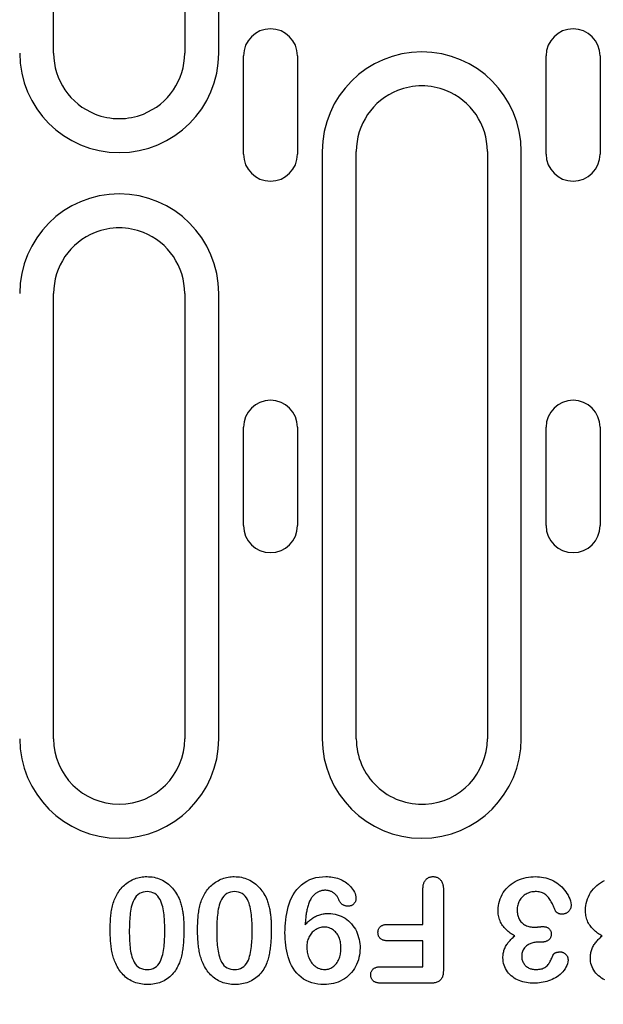
# Model space of a CAD drawing. Extents: x 2480 to 4172, y 491 to 2432.
# Drawn here: x 3339 to 3392, y 1512 to 1602 of the extents above; entities that cross this region are included whole.
import ezdxf

# ---------------------------------------------------------------- set-up
doc = ezdxf.new("R2010")
doc.units = 0
doc.header["$LTSCALE"] = 8
doc.header["$MEASUREMENT"] = 0
doc.layers.get('DEFPOINTS').update_dxf_attribs({"linetype": 'CONTINUOUS'})
doc.layers.add('BEMASS', color=3, linetype='CONTINUOUS')
doc.layers.add('DUENN-18', color=94, linetype='CONTINUOUS')
doc.styles.add('BEMSTIL', font='isocp3.shx', dxfattribs={"width": 0.8})
doc.dimstyles.new('BEMASS', dxfattribs={"dimtxt": 3.5, "dimasz": 3.5, "dimexe": 2, "dimexo": 0, "dimgap": 1, "dimtad": 1, "dimdec": 0, "dimtxsty": 'BEMSTIL', "dimcen": 3, "dimclrd": 3, "dimclre": 3, "dimclrt": 4, "dimazin": 3, "dimtfac": 0.875, "dimtdec": 0, "dimtmove": 0, "dimatfit": 3, "dimtolj": 1})

# ---------------------------------------------------------------- blocks, each defined once
blk = doc.blocks.new('*D19')
at = {"layer": 'BEMASS', "color": 3}
for p, q in [((3313.945, 1536.007), (3313.945, 1404.326)), ((3325.945, 1536.007), (3325.945, 1404.326)), ((3285.945, 1420.326), (3257.945, 1420.326)), ((3313.945, 1420.326), (3325.945, 1420.326)), ((3353.945, 1420.326), (3419.451, 1420.326))]:
    blk.add_line(p, q, dxfattribs=at)
for points in [[(3285.945, 1424.992), (3285.945, 1415.659), (3313.945, 1420.326)], [(3353.945, 1424.992), (3353.945, 1415.659), (3325.945, 1420.326)]]:
    blk.add_solid(points, dxfattribs=at)
at = {"layer": 'DEFPOINTS', "color": 0}
for p in [(3313.945, 1536.007), (3325.945, 1536.007), (3325.945, 1420.326)]:
    blk.add_point(p, dxfattribs=at)
at = {"layer": 'BEMASS', "color": 4, "insert": (3400.698, 1442.328), "char_height": 28, "attachment_point": 5, "style": 'BEMSTIL'}
blk.add_mtext('\\A1;12', dxfattribs=at)

msp = doc.modelspace()

# ---------------------------------------------------------------- linework, layer by layer
at = {"layer": 'DUENN-18'}
for p, q in [((3341.645, 1598.757), (3341.645, 1652.507)), ((3353.645, 1652.507), (3353.645, 1598.757)), ((3356.754, 1598.757), (3356.754, 1652.507)), ((3359.023, 1589.507), (3359.023, 1598.507)), ((3363.968, 1598.507), (3363.968, 1589.507)), ((3386.723, 1589.507), (3386.723, 1598.507)), ((3391.668, 1598.507), (3391.668, 1589.507)), ((3366.236, 1589.757), (3366.236, 1536.007)), ((3369.345, 1536.007), (3369.345, 1589.757)), ((3381.345, 1589.757), (3381.345, 1536.007)), ((3384.454, 1536.007), (3384.454, 1589.757)), ((3341.645, 1536.007), (3341.645, 1576.757)), ((3353.645, 1576.757), (3353.645, 1536.007)), ((3356.754, 1536.007), (3356.754, 1576.757)), ((3359.023, 1555.507), (3359.023, 1564.507)), ((3363.968, 1564.507), (3363.968, 1555.507)), ((3386.723, 1555.507), (3386.723, 1564.507)), ((3391.668, 1564.507), (3391.668, 1555.507)), ((3375.445, 1519.007), (3375.445, 1522.189)), ((3377.32, 1522.199), (3377.32, 1514.822)), ((3372.221, 1519.007), (3375.445, 1519.007)), ((3375.445, 1517.507), (3372.221, 1517.507)), ((3375.445, 1515.132), (3375.445, 1517.507)), ((3386.246, 1517.382), (3385.976, 1517.382)), ((3371.588, 1515.132), (3375.445, 1515.132)), ((3376.172, 1513.632), (3371.588, 1513.632))]:
    msp.add_line(p, q, dxfattribs=at)
at = {"layer": 'DUENN-18', "flags": 128}
for points in [[(3347.42, 1521.728), (3347.494, 1521.848), (3347.57, 1521.966), (3347.649, 1522.083), (3347.733, 1522.195), (3347.822, 1522.304), (3347.916, 1522.409), (3348.015, 1522.509), (3348.119, 1522.605), (3348.226, 1522.696), (3348.337, 1522.783), (3348.452, 1522.864), (3348.57, 1522.94), (3348.692, 1523.011), (3348.817, 1523.076), (3348.944, 1523.136), (3349.075, 1523.188), (3349.208, 1523.235), (3349.342, 1523.275), (3349.479, 1523.308), (3349.617, 1523.335), (3349.757, 1523.356), (3349.896, 1523.372), (3350.037, 1523.38), (3350.178, 1523.382)], [(3350.178, 1523.382), (3350.342, 1523.377), (3350.506, 1523.366), (3350.67, 1523.347), (3350.832, 1523.318), (3350.992, 1523.281), (3351.15, 1523.235), (3351.305, 1523.179), (3351.457, 1523.115), (3351.605, 1523.044), (3351.749, 1522.964), (3351.888, 1522.876), (3352.023, 1522.782), (3352.152, 1522.68), (3352.277, 1522.573), (3352.396, 1522.459), (3352.509, 1522.339), (3352.615, 1522.214), (3352.716, 1522.084), (3352.81, 1521.949), (3352.898, 1521.81), (3352.98, 1521.667), (3353.056, 1521.521), (3353.125, 1521.372), (3353.189, 1521.22)], [(3355.42, 1521.728), (3355.494, 1521.848), (3355.57, 1521.966), (3355.649, 1522.083), (3355.733, 1522.195), (3355.822, 1522.304), (3355.916, 1522.409), (3356.015, 1522.509), (3356.119, 1522.605), (3356.226, 1522.696), (3356.337, 1522.783), (3356.452, 1522.864), (3356.57, 1522.94), (3356.692, 1523.011), (3356.817, 1523.076), (3356.944, 1523.136), (3357.075, 1523.188), (3357.208, 1523.235), (3357.342, 1523.275), (3357.479, 1523.308), (3357.617, 1523.335), (3357.757, 1523.356), (3357.896, 1523.372), (3358.037, 1523.38), (3358.178, 1523.382)], [(3358.178, 1523.382), (3358.342, 1523.377), (3358.506, 1523.366), (3358.67, 1523.347), (3358.832, 1523.318), (3358.992, 1523.281), (3359.15, 1523.235), (3359.305, 1523.179), (3359.457, 1523.115), (3359.605, 1523.044), (3359.749, 1522.964), (3359.888, 1522.876), (3360.023, 1522.782), (3360.152, 1522.68), (3360.277, 1522.573), (3360.396, 1522.459), (3360.509, 1522.339), (3360.615, 1522.214), (3360.716, 1522.084), (3360.81, 1521.949), (3360.898, 1521.81), (3360.98, 1521.667), (3361.056, 1521.521), (3361.125, 1521.372), (3361.189, 1521.22)], [(3362.82, 1518.234), (3362.825, 1518.533), (3362.835, 1518.832), (3362.855, 1519.131), (3362.885, 1519.429), (3362.925, 1519.726), (3362.976, 1520.021), (3363.038, 1520.313), (3363.114, 1520.603), (3363.204, 1520.888), (3363.31, 1521.168), (3363.432, 1521.442), (3363.572, 1521.706), (3363.731, 1521.96), (3363.91, 1522.2), (3364.109, 1522.424), (3364.326, 1522.63), (3364.563, 1522.814), (3364.817, 1522.971), (3365.086, 1523.103), (3365.367, 1523.208), (3365.655, 1523.287), (3365.95, 1523.342), (3366.247, 1523.372), (3366.547, 1523.382)], [(3366.547, 1523.382), (3366.704, 1523.378), (3366.86, 1523.37), (3367.017, 1523.357), (3367.172, 1523.335), (3367.327, 1523.306), (3367.479, 1523.27), (3367.63, 1523.226), (3367.778, 1523.174), (3367.924, 1523.114), (3368.065, 1523.047), (3368.203, 1522.972), (3368.337, 1522.89), (3368.466, 1522.801), (3368.59, 1522.705), (3368.709, 1522.601), (3368.819, 1522.49), (3368.921, 1522.37), (3369.014, 1522.243), (3369.096, 1522.11), (3369.17, 1521.971), (3369.232, 1521.827), (3369.28, 1521.678), (3369.308, 1521.523), (3369.32, 1521.367)], [(3375.445, 1522.189), (3375.447, 1522.26), (3375.45, 1522.332), (3375.454, 1522.403), (3375.461, 1522.474), (3375.471, 1522.545), (3375.484, 1522.615), (3375.5, 1522.685), (3375.52, 1522.753), (3375.544, 1522.821), (3375.573, 1522.886), (3375.606, 1522.949), (3375.645, 1523.01), (3375.688, 1523.067), (3375.735, 1523.12), (3375.787, 1523.17), (3375.843, 1523.215), (3375.902, 1523.255), (3375.964, 1523.29), (3376.029, 1523.32), (3376.096, 1523.344), (3376.166, 1523.361), (3376.236, 1523.372), (3376.307, 1523.379), (3376.379, 1523.382)], [(3376.379, 1523.382), (3376.45, 1523.379), (3376.521, 1523.373), (3376.591, 1523.362), (3376.66, 1523.344), (3376.728, 1523.321), (3376.793, 1523.291), (3376.856, 1523.257), (3376.915, 1523.218), (3376.971, 1523.174), (3377.023, 1523.125), (3377.071, 1523.072), (3377.115, 1523.016), (3377.154, 1522.956), (3377.188, 1522.893), (3377.216, 1522.828), (3377.241, 1522.761), (3377.261, 1522.692), (3377.279, 1522.623), (3377.293, 1522.553), (3377.304, 1522.483), (3377.311, 1522.412), (3377.316, 1522.341), (3377.318, 1522.27), (3377.32, 1522.199)], [(3382.32, 1520.298), (3382.328, 1520.513), (3382.35, 1520.726), (3382.389, 1520.936), (3382.442, 1521.144), (3382.511, 1521.347), (3382.594, 1521.545), (3382.69, 1521.736), (3382.8, 1521.921), (3382.923, 1522.096), (3383.058, 1522.262), (3383.206, 1522.417), (3383.363, 1522.563), (3383.53, 1522.698), (3383.706, 1522.821), (3383.89, 1522.93), (3384.081, 1523.027), (3384.277, 1523.113), (3384.478, 1523.188), (3384.683, 1523.251), (3384.892, 1523.299), (3385.103, 1523.336), (3385.316, 1523.363), (3385.53, 1523.376), (3385.744, 1523.382)], [(3385.744, 1523.382), (3385.934, 1523.377), (3386.123, 1523.365), (3386.312, 1523.343), (3386.499, 1523.311), (3386.685, 1523.268), (3386.867, 1523.215), (3387.045, 1523.15), (3387.22, 1523.075), (3387.39, 1522.991), (3387.556, 1522.898), (3387.718, 1522.798), (3387.872, 1522.687), (3388.019, 1522.566), (3388.158, 1522.437), (3388.289, 1522.3), (3388.412, 1522.155), (3388.528, 1522.004), (3388.634, 1521.847), (3388.73, 1521.683), (3388.814, 1521.513), (3388.887, 1521.338), (3388.949, 1521.158), (3388.995, 1520.973), (3389.014, 1520.785)], [(3390.32, 1520.298), (3390.328, 1520.513), (3390.35, 1520.726), (3390.389, 1520.936), (3390.442, 1521.144), (3390.511, 1521.347), (3390.594, 1521.545), (3390.69, 1521.736), (3390.8, 1521.921), (3390.923, 1522.096), (3391.058, 1522.262), (3391.206, 1522.417), (3391.363, 1522.563), (3391.53, 1522.698), (3391.706, 1522.821), (3391.89, 1522.93), (3392.081, 1523.027)], [(3366.506, 1522.132), (3366.442, 1522.13), (3366.379, 1522.126), (3366.316, 1522.12), (3366.254, 1522.11), (3366.192, 1522.097), (3366.13, 1522.082), (3366.069, 1522.065), (3366.009, 1522.044), (3365.95, 1522.021), (3365.893, 1521.995), (3365.836, 1521.966), (3365.781, 1521.936), (3365.727, 1521.903), (3365.674, 1521.868), (3365.622, 1521.832), (3365.572, 1521.793), (3365.524, 1521.752), (3365.477, 1521.71), (3365.432, 1521.665), (3365.388, 1521.619), (3365.347, 1521.571), (3365.307, 1521.522), (3365.268, 1521.472), (3365.23, 1521.421)], [(3367.736, 1521.292), (3367.71, 1521.353), (3367.682, 1521.413), (3367.652, 1521.472), (3367.619, 1521.529), (3367.582, 1521.584), (3367.543, 1521.637), (3367.5, 1521.688), (3367.455, 1521.736), (3367.408, 1521.782), (3367.358, 1521.826), (3367.307, 1521.867), (3367.253, 1521.906), (3367.198, 1521.942), (3367.141, 1521.976), (3367.082, 1522.006), (3367.022, 1522.033), (3366.96, 1522.057), (3366.897, 1522.078), (3366.833, 1522.095), (3366.769, 1522.109), (3366.704, 1522.12), (3366.638, 1522.126), (3366.572, 1522.13), (3366.506, 1522.132)], [(3346.82, 1518.498), (3346.821, 1518.636), (3346.823, 1518.774), (3346.825, 1518.913), (3346.829, 1519.051), (3346.834, 1519.189), (3346.841, 1519.327), (3346.85, 1519.466), (3346.86, 1519.604), (3346.872, 1519.741), (3346.887, 1519.879), (3346.903, 1520.016), (3346.921, 1520.154), (3346.942, 1520.29), (3346.965, 1520.427), (3346.992, 1520.563), (3347.023, 1520.698), (3347.058, 1520.832), (3347.097, 1520.964), (3347.14, 1521.096), (3347.187, 1521.226), (3347.239, 1521.354), (3347.296, 1521.48), (3347.357, 1521.605), (3347.42, 1521.728)], [(3350.199, 1522.007), (3350.014, 1521.999), (3349.831, 1521.967), (3349.654, 1521.911), (3349.489, 1521.827), (3349.34, 1521.717), (3349.209, 1521.585), (3349.098, 1521.437), (3349.003, 1521.277), (3348.922, 1521.111), (3348.854, 1520.938), (3348.798, 1520.761), (3348.752, 1520.581), (3348.715, 1520.399), (3348.684, 1520.216), (3348.659, 1520.033), (3348.637, 1519.848), (3348.619, 1519.664), (3348.604, 1519.479), (3348.592, 1519.294), (3348.585, 1519.108), (3348.579, 1518.923), (3348.573, 1518.738), (3348.571, 1518.552), (3348.57, 1518.367)], [(3351.82, 1518.419), (3351.82, 1518.602), (3351.817, 1518.785), (3351.812, 1518.968), (3351.805, 1519.151), (3351.796, 1519.334), (3351.784, 1519.517), (3351.769, 1519.699), (3351.751, 1519.881), (3351.729, 1520.063), (3351.702, 1520.244), (3351.67, 1520.424), (3351.632, 1520.603), (3351.586, 1520.78), (3351.53, 1520.954), (3351.463, 1521.125), (3351.382, 1521.289), (3351.287, 1521.446), (3351.177, 1521.592), (3351.047, 1521.721), (3350.9, 1521.829), (3350.736, 1521.911), (3350.562, 1521.966), (3350.382, 1521.998), (3350.199, 1522.007)], [(3353.189, 1521.22), (3353.225, 1521.116), (3353.26, 1521.011), (3353.292, 1520.905), (3353.322, 1520.799), (3353.35, 1520.692), (3353.375, 1520.584), (3353.399, 1520.476), (3353.421, 1520.368), (3353.441, 1520.259), (3353.459, 1520.15), (3353.476, 1520.041), (3353.491, 1519.932), (3353.505, 1519.822), (3353.517, 1519.712), (3353.528, 1519.602), (3353.537, 1519.492), (3353.544, 1519.382), (3353.551, 1519.271), (3353.557, 1519.161), (3353.562, 1519.051), (3353.566, 1518.94), (3353.568, 1518.83), (3353.569, 1518.719), (3353.57, 1518.609)], [(3354.82, 1518.498), (3354.821, 1518.636), (3354.823, 1518.774), (3354.825, 1518.913), (3354.829, 1519.051), (3354.834, 1519.189), (3354.841, 1519.327), (3354.85, 1519.466), (3354.86, 1519.604), (3354.872, 1519.741), (3354.887, 1519.879), (3354.903, 1520.016), (3354.921, 1520.154), (3354.942, 1520.29), (3354.965, 1520.427), (3354.992, 1520.563), (3355.023, 1520.698), (3355.058, 1520.832), (3355.097, 1520.964), (3355.14, 1521.096), (3355.187, 1521.226), (3355.239, 1521.354), (3355.296, 1521.48), (3355.357, 1521.605), (3355.42, 1521.728)], [(3358.199, 1522.007), (3358.014, 1521.999), (3357.831, 1521.967), (3357.654, 1521.911), (3357.489, 1521.827), (3357.34, 1521.717), (3357.209, 1521.585), (3357.098, 1521.437), (3357.003, 1521.277), (3356.922, 1521.111), (3356.854, 1520.938), (3356.798, 1520.761), (3356.752, 1520.581), (3356.715, 1520.399), (3356.684, 1520.216), (3356.659, 1520.033), (3356.637, 1519.848), (3356.619, 1519.664), (3356.604, 1519.479), (3356.592, 1519.294), (3356.585, 1519.108), (3356.579, 1518.923), (3356.573, 1518.738), (3356.571, 1518.552), (3356.57, 1518.367)], [(3359.82, 1518.419), (3359.82, 1518.602), (3359.817, 1518.785), (3359.812, 1518.968), (3359.805, 1519.151), (3359.796, 1519.334), (3359.784, 1519.517), (3359.769, 1519.699), (3359.751, 1519.881), (3359.729, 1520.063), (3359.702, 1520.244), (3359.67, 1520.424), (3359.632, 1520.603), (3359.586, 1520.78), (3359.53, 1520.954), (3359.463, 1521.125), (3359.382, 1521.289), (3359.287, 1521.446), (3359.177, 1521.592), (3359.047, 1521.721), (3358.9, 1521.829), (3358.736, 1521.911), (3358.562, 1521.966), (3358.382, 1521.998), (3358.199, 1522.007)], [(3361.189, 1521.22), (3361.225, 1521.116), (3361.26, 1521.011), (3361.292, 1520.905), (3361.322, 1520.799), (3361.35, 1520.692), (3361.375, 1520.584), (3361.399, 1520.476), (3361.421, 1520.368), (3361.441, 1520.259), (3361.459, 1520.15), (3361.476, 1520.041), (3361.491, 1519.932), (3361.505, 1519.822), (3361.517, 1519.712), (3361.528, 1519.602), (3361.537, 1519.492), (3361.544, 1519.382), (3361.551, 1519.271), (3361.557, 1519.161), (3361.562, 1519.051), (3361.566, 1518.94), (3361.568, 1518.83), (3361.569, 1518.719), (3361.57, 1518.609)], [(3365.23, 1521.421), (3365.175, 1521.331), (3365.123, 1521.239), (3365.076, 1521.145), (3365.034, 1521.047), (3364.997, 1520.948), (3364.962, 1520.849), (3364.93, 1520.748), (3364.901, 1520.646), (3364.873, 1520.544), (3364.849, 1520.441), (3364.827, 1520.338), (3364.807, 1520.234), (3364.789, 1520.13), (3364.772, 1520.025), (3364.757, 1519.921), (3364.742, 1519.816), (3364.729, 1519.711), (3364.717, 1519.606), (3364.707, 1519.501), (3364.697, 1519.396), (3364.689, 1519.29), (3364.681, 1519.185), (3364.674, 1519.08), (3364.668, 1518.974)], [(3368.599, 1520.673), (3368.552, 1520.675), (3368.505, 1520.678), (3368.458, 1520.683), (3368.411, 1520.691), (3368.365, 1520.702), (3368.319, 1520.714), (3368.274, 1520.729), (3368.23, 1520.746), (3368.187, 1520.766), (3368.146, 1520.788), (3368.105, 1520.813), (3368.066, 1520.84), (3368.029, 1520.869), (3367.993, 1520.9), (3367.959, 1520.933), (3367.927, 1520.967), (3367.896, 1521.004), (3367.868, 1521.041), (3367.841, 1521.081), (3367.817, 1521.121), (3367.795, 1521.163), (3367.774, 1521.206), (3367.755, 1521.249), (3367.736, 1521.292)], [(3369.32, 1521.367), (3369.317, 1521.32), (3369.312, 1521.274), (3369.305, 1521.229), (3369.295, 1521.184), (3369.281, 1521.139), (3369.263, 1521.097), (3369.242, 1521.055), (3369.219, 1521.015), (3369.193, 1520.977), (3369.166, 1520.939), (3369.136, 1520.904), (3369.104, 1520.871), (3369.069, 1520.84), (3369.033, 1520.811), (3368.995, 1520.784), (3368.956, 1520.76), (3368.915, 1520.738), (3368.872, 1520.72), (3368.828, 1520.705), (3368.783, 1520.693), (3368.738, 1520.685), (3368.692, 1520.679), (3368.646, 1520.676), (3368.599, 1520.673)], [(3385.732, 1522.007), (3385.623, 1522.003), (3385.515, 1521.994), (3385.408, 1521.976), (3385.302, 1521.951), (3385.197, 1521.92), (3385.095, 1521.882), (3384.996, 1521.838), (3384.899, 1521.788), (3384.806, 1521.732), (3384.716, 1521.67), (3384.631, 1521.602), (3384.552, 1521.528), (3384.477, 1521.448), (3384.408, 1521.364), (3384.345, 1521.276), (3384.286, 1521.184), (3384.234, 1521.089), (3384.189, 1520.99), (3384.152, 1520.887), (3384.122, 1520.782), (3384.098, 1520.676), (3384.083, 1520.568), (3384.075, 1520.46), (3384.07, 1520.351)], [(3387.57, 1520.261), (3387.528, 1520.367), (3387.484, 1520.472), (3387.44, 1520.577), (3387.394, 1520.681), (3387.345, 1520.785), (3387.294, 1520.887), (3387.241, 1520.987), (3387.185, 1521.087), (3387.127, 1521.185), (3387.065, 1521.281), (3387, 1521.374), (3386.931, 1521.465), (3386.858, 1521.553), (3386.78, 1521.636), (3386.694, 1521.711), (3386.601, 1521.777), (3386.503, 1521.835), (3386.401, 1521.885), (3386.294, 1521.925), (3386.184, 1521.956), (3386.073, 1521.979), (3385.96, 1521.996), (3385.846, 1522.005), (3385.732, 1522.007)], [(3384.07, 1520.351), (3384.072, 1520.244), (3384.078, 1520.138), (3384.09, 1520.032), (3384.108, 1519.927), (3384.133, 1519.823), (3384.163, 1519.721), (3384.2, 1519.621), (3384.244, 1519.524), (3384.296, 1519.43), (3384.355, 1519.342), (3384.421, 1519.258), (3384.494, 1519.18), (3384.572, 1519.107), (3384.656, 1519.042), (3384.745, 1518.983), (3384.839, 1518.932), (3384.935, 1518.887), (3385.035, 1518.849), (3385.138, 1518.82), (3385.242, 1518.797), (3385.347, 1518.779), (3385.453, 1518.766), (3385.559, 1518.759), (3385.666, 1518.757)], [(3389.014, 1520.785), (3389.011, 1520.728), (3389.007, 1520.672), (3389, 1520.616), (3388.989, 1520.561), (3388.974, 1520.507), (3388.955, 1520.453), (3388.933, 1520.401), (3388.907, 1520.351), (3388.878, 1520.303), (3388.845, 1520.257), (3388.808, 1520.215), (3388.768, 1520.174), (3388.726, 1520.137), (3388.682, 1520.102), (3388.635, 1520.071), (3388.586, 1520.044), (3388.534, 1520.02), (3388.482, 1519.999), (3388.428, 1519.981), (3388.374, 1519.966), (3388.319, 1519.955), (3388.263, 1519.948), (3388.207, 1519.945), (3388.15, 1519.943)], [(3364.668, 1518.974), (3364.736, 1519.051), (3364.806, 1519.126), (3364.877, 1519.2), (3364.95, 1519.273), (3365.026, 1519.342), (3365.104, 1519.408), (3365.185, 1519.472), (3365.268, 1519.532), (3365.354, 1519.589), (3365.441, 1519.643), (3365.531, 1519.694), (3365.622, 1519.741), (3365.715, 1519.785), (3365.81, 1519.824), (3365.906, 1519.86), (3366.004, 1519.892), (3366.102, 1519.92), (3366.202, 1519.944), (3366.303, 1519.965), (3366.405, 1519.981), (3366.507, 1519.992), (3366.609, 1520), (3366.712, 1520.004), (3366.814, 1520.007)], [(3366.814, 1520.007), (3367.013, 1519.999), (3367.211, 1519.981), (3367.407, 1519.947), (3367.6, 1519.899), (3367.789, 1519.836), (3367.973, 1519.76), (3368.151, 1519.671), (3368.322, 1519.569), (3368.484, 1519.455), (3368.639, 1519.33), (3368.784, 1519.193), (3368.919, 1519.047), (3369.044, 1518.892), (3369.158, 1518.729), (3369.26, 1518.558), (3369.352, 1518.382), (3369.434, 1518.2), (3369.504, 1518.014), (3369.563, 1517.824), (3369.611, 1517.631), (3369.648, 1517.436), (3369.674, 1517.238), (3369.689, 1517.04), (3369.695, 1516.841)], [(3383.848, 1517.951), (3383.741, 1518.012), (3383.636, 1518.075), (3383.532, 1518.142), (3383.432, 1518.213), (3383.334, 1518.288), (3383.239, 1518.365), (3383.146, 1518.447), (3383.057, 1518.531), (3382.971, 1518.62), (3382.89, 1518.712), (3382.813, 1518.808), (3382.742, 1518.908), (3382.674, 1519.011), (3382.611, 1519.116), (3382.555, 1519.226), (3382.505, 1519.338), (3382.461, 1519.453), (3382.423, 1519.57), (3382.391, 1519.689), (3382.364, 1519.809), (3382.345, 1519.93), (3382.332, 1520.053), (3382.324, 1520.175), (3382.32, 1520.298)], [(3388.15, 1519.943), (3388.121, 1519.945), (3388.092, 1519.947), (3388.063, 1519.95), (3388.035, 1519.954), (3388.006, 1519.958), (3387.978, 1519.964), (3387.95, 1519.971), (3387.922, 1519.98), (3387.895, 1519.99), (3387.868, 1520.001), (3387.842, 1520.013), (3387.816, 1520.025), (3387.79, 1520.039), (3387.765, 1520.054), (3387.74, 1520.069), (3387.717, 1520.085), (3387.694, 1520.103), (3387.672, 1520.122), (3387.651, 1520.142), (3387.631, 1520.163), (3387.612, 1520.186), (3387.597, 1520.21), (3387.583, 1520.235), (3387.57, 1520.261)], [(3391.848, 1517.951), (3391.741, 1518.012), (3391.636, 1518.075), (3391.532, 1518.142), (3391.432, 1518.213), (3391.334, 1518.288), (3391.239, 1518.365), (3391.146, 1518.447), (3391.057, 1518.531), (3390.971, 1518.62), (3390.89, 1518.712), (3390.813, 1518.808), (3390.742, 1518.908), (3390.674, 1519.011), (3390.611, 1519.116), (3390.555, 1519.226), (3390.505, 1519.338), (3390.461, 1519.453), (3390.423, 1519.57), (3390.391, 1519.689), (3390.364, 1519.809), (3390.345, 1519.93), (3390.332, 1520.053), (3390.324, 1520.175), (3390.32, 1520.298)], [(3353.57, 1518.609), (3353.569, 1518.477), (3353.568, 1518.345), (3353.566, 1518.212), (3353.563, 1518.08), (3353.558, 1517.948), (3353.552, 1517.816), (3353.545, 1517.684), (3353.537, 1517.553), (3353.528, 1517.421), (3353.518, 1517.289), (3353.506, 1517.157), (3353.492, 1517.026), (3353.476, 1516.895), (3353.459, 1516.764), (3353.44, 1516.633), (3353.418, 1516.503), (3353.395, 1516.373), (3353.369, 1516.243), (3353.34, 1516.114), (3353.309, 1515.986), (3353.275, 1515.858), (3353.237, 1515.732), (3353.195, 1515.606), (3353.15, 1515.482)], [(3361.57, 1518.609), (3361.569, 1518.477), (3361.568, 1518.345), (3361.566, 1518.212), (3361.563, 1518.08), (3361.558, 1517.948), (3361.552, 1517.816), (3361.545, 1517.684), (3361.537, 1517.553), (3361.528, 1517.421), (3361.518, 1517.289), (3361.506, 1517.157), (3361.492, 1517.026), (3361.476, 1516.895), (3361.459, 1516.764), (3361.44, 1516.633), (3361.418, 1516.503), (3361.395, 1516.373), (3361.369, 1516.243), (3361.34, 1516.114), (3361.309, 1515.986), (3361.275, 1515.858), (3361.237, 1515.732), (3361.195, 1515.606), (3361.15, 1515.482)], [(3366.426, 1518.757), (3366.314, 1518.752), (3366.202, 1518.741), (3366.092, 1518.721), (3365.984, 1518.691), (3365.879, 1518.653), (3365.776, 1518.608), (3365.677, 1518.556), (3365.581, 1518.499), (3365.49, 1518.434), (3365.404, 1518.362), (3365.322, 1518.285), (3365.247, 1518.202), (3365.177, 1518.115), (3365.114, 1518.022), (3365.056, 1517.926), (3365.004, 1517.827), (3364.958, 1517.725), (3364.92, 1517.62), (3364.888, 1517.513), (3364.862, 1517.404), (3364.842, 1517.293), (3364.83, 1517.182), (3364.823, 1517.07), (3364.82, 1516.958)], [(3367.945, 1516.839), (3367.943, 1516.954), (3367.938, 1517.068), (3367.927, 1517.181), (3367.912, 1517.295), (3367.893, 1517.407), (3367.868, 1517.519), (3367.837, 1517.629), (3367.8, 1517.737), (3367.757, 1517.843), (3367.708, 1517.946), (3367.652, 1518.046), (3367.589, 1518.141), (3367.519, 1518.231), (3367.444, 1518.317), (3367.363, 1518.398), (3367.276, 1518.472), (3367.184, 1518.539), (3367.085, 1518.597), (3366.982, 1518.647), (3366.875, 1518.687), (3366.765, 1518.718), (3366.653, 1518.741), (3366.54, 1518.753), (3366.426, 1518.757)], [(3371.332, 1518.261), (3371.334, 1518.316), (3371.338, 1518.371), (3371.346, 1518.425), (3371.358, 1518.478), (3371.374, 1518.531), (3371.395, 1518.582), (3371.419, 1518.631), (3371.447, 1518.678), (3371.48, 1518.722), (3371.516, 1518.764), (3371.555, 1518.802), (3371.597, 1518.838), (3371.641, 1518.87), (3371.689, 1518.898), (3371.738, 1518.922), (3371.789, 1518.942), (3371.841, 1518.959), (3371.894, 1518.973), (3371.948, 1518.985), (3372.002, 1518.994), (3372.056, 1519), (3372.111, 1519.004), (3372.166, 1519.006), (3372.221, 1519.007)], [(3385.666, 1518.757), (3385.698, 1518.758), (3385.73, 1518.759), (3385.762, 1518.76), (3385.793, 1518.761), (3385.825, 1518.763), (3385.857, 1518.764), (3385.889, 1518.767), (3385.921, 1518.769), (3385.953, 1518.772), (3385.984, 1518.774), (3386.016, 1518.777), (3386.048, 1518.78), (3386.08, 1518.783), (3386.112, 1518.786), (3386.143, 1518.789), (3386.175, 1518.792), (3386.207, 1518.795), (3386.239, 1518.798), (3386.27, 1518.802), (3386.302, 1518.804), (3386.334, 1518.806), (3386.366, 1518.808), (3386.398, 1518.809), (3386.43, 1518.81)], [(3386.43, 1518.81), (3386.479, 1518.808), (3386.527, 1518.806), (3386.576, 1518.801), (3386.625, 1518.795), (3386.673, 1518.785), (3386.72, 1518.773), (3386.767, 1518.758), (3386.813, 1518.74), (3386.857, 1518.719), (3386.899, 1518.694), (3386.94, 1518.667), (3386.978, 1518.636), (3387.013, 1518.602), (3387.045, 1518.565), (3387.075, 1518.526), (3387.101, 1518.484), (3387.124, 1518.441), (3387.143, 1518.396), (3387.159, 1518.349), (3387.171, 1518.302), (3387.179, 1518.253), (3387.184, 1518.205), (3387.187, 1518.156), (3387.189, 1518.107)], [(3347.322, 1515.423), (3347.271, 1515.544), (3347.222, 1515.665), (3347.177, 1515.787), (3347.136, 1515.912), (3347.099, 1516.037), (3347.065, 1516.163), (3347.033, 1516.29), (3347.004, 1516.418), (3346.978, 1516.546), (3346.955, 1516.674), (3346.935, 1516.804), (3346.916, 1516.933), (3346.899, 1517.063), (3346.884, 1517.192), (3346.871, 1517.322), (3346.86, 1517.453), (3346.85, 1517.583), (3346.842, 1517.714), (3346.835, 1517.844), (3346.829, 1517.975), (3346.826, 1518.105), (3346.823, 1518.236), (3346.821, 1518.367), (3346.82, 1518.498)], [(3348.57, 1518.367), (3348.571, 1518.187), (3348.574, 1518.007), (3348.579, 1517.827), (3348.586, 1517.647), (3348.595, 1517.467), (3348.607, 1517.288), (3348.623, 1517.108), (3348.641, 1516.929), (3348.664, 1516.751), (3348.692, 1516.573), (3348.724, 1516.396), (3348.764, 1516.221), (3348.812, 1516.047), (3348.87, 1515.877), (3348.94, 1515.711), (3349.023, 1515.551), (3349.12, 1515.399), (3349.235, 1515.26), (3349.368, 1515.139), (3349.518, 1515.04), (3349.682, 1514.968), (3349.855, 1514.918), (3350.033, 1514.89), (3350.213, 1514.882)], [(3350.213, 1514.882), (3350.393, 1514.892), (3350.572, 1514.922), (3350.745, 1514.975), (3350.908, 1515.054), (3351.056, 1515.157), (3351.187, 1515.282), (3351.298, 1515.425), (3351.39, 1515.58), (3351.467, 1515.744), (3351.53, 1515.914), (3351.583, 1516.087), (3351.628, 1516.262), (3351.666, 1516.439), (3351.698, 1516.617), (3351.725, 1516.796), (3351.748, 1516.975), (3351.767, 1517.155), (3351.783, 1517.335), (3351.795, 1517.516), (3351.805, 1517.696), (3351.811, 1517.877), (3351.816, 1518.058), (3351.818, 1518.239), (3351.82, 1518.419)], [(3355.322, 1515.423), (3355.271, 1515.544), (3355.222, 1515.665), (3355.177, 1515.787), (3355.136, 1515.912), (3355.099, 1516.037), (3355.065, 1516.163), (3355.033, 1516.29), (3355.004, 1516.418), (3354.978, 1516.546), (3354.955, 1516.674), (3354.935, 1516.804), (3354.916, 1516.933), (3354.899, 1517.063), (3354.884, 1517.192), (3354.871, 1517.322), (3354.86, 1517.453), (3354.85, 1517.583), (3354.842, 1517.714), (3354.835, 1517.844), (3354.829, 1517.975), (3354.826, 1518.105), (3354.823, 1518.236), (3354.821, 1518.367), (3354.82, 1518.498)], [(3356.57, 1518.367), (3356.571, 1518.187), (3356.574, 1518.007), (3356.579, 1517.827), (3356.586, 1517.647), (3356.595, 1517.467), (3356.607, 1517.288), (3356.623, 1517.108), (3356.641, 1516.929), (3356.664, 1516.751), (3356.692, 1516.573), (3356.724, 1516.396), (3356.764, 1516.221), (3356.812, 1516.047), (3356.87, 1515.877), (3356.94, 1515.711), (3357.023, 1515.551), (3357.12, 1515.399), (3357.235, 1515.26), (3357.368, 1515.139), (3357.518, 1515.04), (3357.682, 1514.968), (3357.855, 1514.918), (3358.033, 1514.89), (3358.213, 1514.882)], [(3358.213, 1514.882), (3358.393, 1514.892), (3358.572, 1514.922), (3358.745, 1514.975), (3358.908, 1515.054), (3359.056, 1515.157), (3359.187, 1515.282), (3359.298, 1515.425), (3359.39, 1515.58), (3359.467, 1515.744), (3359.53, 1515.914), (3359.583, 1516.087), (3359.628, 1516.262), (3359.666, 1516.439), (3359.698, 1516.617), (3359.725, 1516.796), (3359.748, 1516.975), (3359.767, 1517.155), (3359.783, 1517.335), (3359.795, 1517.516), (3359.805, 1517.696), (3359.811, 1517.877), (3359.816, 1518.058), (3359.818, 1518.239), (3359.82, 1518.419)], [(3366.389, 1513.507), (3366.109, 1513.517), (3365.831, 1513.543), (3365.556, 1513.592), (3365.285, 1513.661), (3365.022, 1513.753), (3364.767, 1513.869), (3364.525, 1514.009), (3364.298, 1514.171), (3364.086, 1514.354), (3363.892, 1514.555), (3363.717, 1514.773), (3363.562, 1515.005), (3363.425, 1515.249), (3363.306, 1515.501), (3363.203, 1515.761), (3363.115, 1516.026), (3363.04, 1516.295), (3362.977, 1516.568), (3362.925, 1516.842), (3362.886, 1517.119), (3362.856, 1517.397), (3362.836, 1517.675), (3362.826, 1517.954), (3362.82, 1518.234)], [(3372.221, 1517.507), (3372.165, 1517.51), (3372.11, 1517.512), (3372.055, 1517.516), (3372.001, 1517.522), (3371.946, 1517.531), (3371.892, 1517.541), (3371.839, 1517.555), (3371.786, 1517.573), (3371.735, 1517.594), (3371.686, 1517.618), (3371.638, 1517.646), (3371.593, 1517.678), (3371.551, 1517.714), (3371.512, 1517.753), (3371.477, 1517.796), (3371.445, 1517.841), (3371.417, 1517.888), (3371.393, 1517.938), (3371.373, 1517.989), (3371.357, 1518.042), (3371.346, 1518.096), (3371.339, 1518.151), (3371.335, 1518.206), (3371.332, 1518.261)], [(3382.773, 1515.953), (3382.776, 1516.051), (3382.781, 1516.149), (3382.789, 1516.246), (3382.802, 1516.344), (3382.819, 1516.44), (3382.84, 1516.536), (3382.865, 1516.631), (3382.895, 1516.724), (3382.93, 1516.816), (3382.971, 1516.905), (3383.017, 1516.992), (3383.066, 1517.077), (3383.119, 1517.159), (3383.175, 1517.24), (3383.234, 1517.318), (3383.295, 1517.395), (3383.358, 1517.47), (3383.423, 1517.544), (3383.49, 1517.616), (3383.558, 1517.686), (3383.629, 1517.754), (3383.701, 1517.821), (3383.774, 1517.886), (3383.848, 1517.951)], [(3387.189, 1518.107), (3387.186, 1518.051), (3387.18, 1517.995), (3387.171, 1517.94), (3387.158, 1517.885), (3387.139, 1517.832), (3387.116, 1517.782), (3387.088, 1517.733), (3387.055, 1517.687), (3387.019, 1517.645), (3386.979, 1517.605), (3386.937, 1517.568), (3386.891, 1517.535), (3386.844, 1517.506), (3386.794, 1517.481), (3386.742, 1517.46), (3386.688, 1517.442), (3386.634, 1517.427), (3386.58, 1517.414), (3386.525, 1517.403), (3386.47, 1517.394), (3386.414, 1517.389), (3386.358, 1517.385), (3386.302, 1517.383), (3386.246, 1517.382)], [(3390.773, 1515.953), (3390.776, 1516.051), (3390.781, 1516.149), (3390.789, 1516.246), (3390.802, 1516.344), (3390.819, 1516.44), (3390.84, 1516.536), (3390.865, 1516.631), (3390.895, 1516.724), (3390.93, 1516.816), (3390.971, 1516.905), (3391.017, 1516.992), (3391.066, 1517.077), (3391.119, 1517.159), (3391.175, 1517.24), (3391.234, 1517.318), (3391.295, 1517.395), (3391.358, 1517.47), (3391.423, 1517.544), (3391.49, 1517.616), (3391.558, 1517.686), (3391.629, 1517.754), (3391.701, 1517.821), (3391.774, 1517.886), (3391.848, 1517.951)], [(3364.82, 1516.958), (3364.823, 1516.835), (3364.83, 1516.713), (3364.841, 1516.59), (3364.859, 1516.468), (3364.883, 1516.347), (3364.913, 1516.228), (3364.948, 1516.11), (3364.989, 1515.994), (3365.036, 1515.88), (3365.09, 1515.77), (3365.15, 1515.662), (3365.218, 1515.559), (3365.291, 1515.461), (3365.372, 1515.367), (3365.459, 1515.281), (3365.553, 1515.201), (3365.652, 1515.129), (3365.757, 1515.065), (3365.867, 1515.009), (3365.981, 1514.963), (3366.099, 1514.926), (3366.219, 1514.901), (3366.342, 1514.888), (3366.465, 1514.882)], [(3369.695, 1516.841), (3369.687, 1516.622), (3369.67, 1516.404), (3369.639, 1516.187), (3369.595, 1515.973), (3369.537, 1515.761), (3369.466, 1515.554), (3369.381, 1515.352), (3369.284, 1515.155), (3369.174, 1514.966), (3369.051, 1514.785), (3368.915, 1514.613), (3368.768, 1514.451), (3368.609, 1514.3), (3368.439, 1514.162), (3368.259, 1514.036), (3368.072, 1513.922), (3367.877, 1513.822), (3367.676, 1513.736), (3367.469, 1513.664), (3367.257, 1513.605), (3367.043, 1513.561), (3366.826, 1513.53), (3366.608, 1513.514), (3366.389, 1513.507)], [(3366.465, 1514.882), (3366.579, 1514.887), (3366.692, 1514.901), (3366.803, 1514.926), (3366.911, 1514.962), (3367.016, 1515.007), (3367.117, 1515.06), (3367.211, 1515.124), (3367.299, 1515.196), (3367.383, 1515.273), (3367.462, 1515.356), (3367.535, 1515.443), (3367.601, 1515.536), (3367.661, 1515.633), (3367.715, 1515.734), (3367.763, 1515.837), (3367.805, 1515.943), (3367.84, 1516.051), (3367.87, 1516.161), (3367.894, 1516.273), (3367.913, 1516.385), (3367.928, 1516.498), (3367.938, 1516.611), (3367.944, 1516.725), (3367.945, 1516.839)], [(3385.976, 1517.382), (3385.883, 1517.378), (3385.791, 1517.372), (3385.698, 1517.363), (3385.607, 1517.348), (3385.516, 1517.328), (3385.426, 1517.303), (3385.338, 1517.272), (3385.252, 1517.236), (3385.169, 1517.196), (3385.088, 1517.15), (3385.01, 1517.1), (3384.934, 1517.045), (3384.863, 1516.985), (3384.796, 1516.92), (3384.736, 1516.85), (3384.682, 1516.774), (3384.634, 1516.694), (3384.594, 1516.611), (3384.562, 1516.523), (3384.535, 1516.434), (3384.515, 1516.344), (3384.503, 1516.251), (3384.496, 1516.159), (3384.492, 1516.066)], [(3385.599, 1513.632), (3385.429, 1513.635), (3385.258, 1513.644), (3385.089, 1513.662), (3384.92, 1513.686), (3384.752, 1513.718), (3384.586, 1513.759), (3384.423, 1513.808), (3384.262, 1513.866), (3384.105, 1513.933), (3383.953, 1514.01), (3383.806, 1514.098), (3383.666, 1514.195), (3383.531, 1514.3), (3383.405, 1514.416), (3383.289, 1514.54), (3383.182, 1514.673), (3383.086, 1514.814), (3383.002, 1514.963), (3382.932, 1515.119), (3382.875, 1515.28), (3382.83, 1515.445), (3382.798, 1515.612), (3382.78, 1515.782), (3382.773, 1515.953)], [(3384.492, 1516.066), (3384.496, 1515.984), (3384.503, 1515.903), (3384.515, 1515.822), (3384.534, 1515.743), (3384.56, 1515.665), (3384.591, 1515.589), (3384.628, 1515.516), (3384.67, 1515.446), (3384.716, 1515.378), (3384.766, 1515.314), (3384.821, 1515.253), (3384.88, 1515.196), (3384.942, 1515.143), (3385.008, 1515.095), (3385.077, 1515.052), (3385.15, 1515.014), (3385.225, 1514.981), (3385.302, 1514.953), (3385.38, 1514.929), (3385.46, 1514.911), (3385.54, 1514.899), (3385.622, 1514.891), (3385.703, 1514.886), (3385.785, 1514.882)], [(3385.785, 1514.882), (3385.881, 1514.884), (3385.977, 1514.888), (3386.072, 1514.898), (3386.167, 1514.912), (3386.261, 1514.931), (3386.354, 1514.956), (3386.444, 1514.988), (3386.531, 1515.028), (3386.615, 1515.074), (3386.696, 1515.126), (3386.771, 1515.185), (3386.84, 1515.253), (3386.901, 1515.326), (3386.958, 1515.404), (3387.01, 1515.484), (3387.059, 1515.567), (3387.105, 1515.651), (3387.149, 1515.736), (3387.192, 1515.822), (3387.232, 1515.909), (3387.273, 1515.996), (3387.313, 1516.083), (3387.353, 1516.17), (3387.392, 1516.257)], [(3387.392, 1516.257), (3387.409, 1516.282), (3387.427, 1516.305), (3387.447, 1516.325), (3387.47, 1516.344), (3387.493, 1516.361), (3387.518, 1516.377), (3387.543, 1516.392), (3387.569, 1516.405), (3387.596, 1516.416), (3387.623, 1516.427), (3387.651, 1516.436), (3387.679, 1516.445), (3387.707, 1516.453), (3387.736, 1516.46), (3387.764, 1516.467), (3387.793, 1516.472), (3387.821, 1516.477), (3387.85, 1516.481), (3387.879, 1516.484), (3387.908, 1516.486), (3387.938, 1516.488), (3387.967, 1516.489), (3387.996, 1516.491), (3388.025, 1516.492)], [(3388.025, 1516.492), (3388.073, 1516.488), (3388.12, 1516.483), (3388.167, 1516.475), (3388.214, 1516.464), (3388.259, 1516.448), (3388.303, 1516.429), (3388.345, 1516.408), (3388.386, 1516.383), (3388.426, 1516.356), (3388.464, 1516.327), (3388.5, 1516.296), (3388.534, 1516.262), (3388.566, 1516.227), (3388.595, 1516.189), (3388.622, 1516.15), (3388.647, 1516.109), (3388.668, 1516.066), (3388.686, 1516.022), (3388.7, 1515.976), (3388.712, 1515.93), (3388.72, 1515.882), (3388.725, 1515.835), (3388.728, 1515.787), (3388.73, 1515.74)], [(3392.105, 1513.933), (3391.953, 1514.01), (3391.806, 1514.098), (3391.666, 1514.195), (3391.531, 1514.3), (3391.405, 1514.416), (3391.289, 1514.54), (3391.182, 1514.673), (3391.086, 1514.814), (3391.002, 1514.963), (3390.932, 1515.119), (3390.875, 1515.28), (3390.83, 1515.445), (3390.798, 1515.612), (3390.78, 1515.782), (3390.773, 1515.953)], [(3350.242, 1513.507), (3350.087, 1513.511), (3349.933, 1513.519), (3349.779, 1513.534), (3349.626, 1513.556), (3349.474, 1513.586), (3349.324, 1513.624), (3349.176, 1513.668), (3349.03, 1513.719), (3348.887, 1513.779), (3348.748, 1513.846), (3348.612, 1513.921), (3348.481, 1514.003), (3348.355, 1514.092), (3348.234, 1514.188), (3348.117, 1514.291), (3348.007, 1514.399), (3347.903, 1514.513), (3347.804, 1514.632), (3347.71, 1514.755), (3347.622, 1514.883), (3347.539, 1515.013), (3347.463, 1515.148), (3347.391, 1515.285), (3347.322, 1515.423)], [(3353.15, 1515.482), (3353.088, 1515.338), (3353.022, 1515.196), (3352.949, 1515.058), (3352.871, 1514.922), (3352.786, 1514.79), (3352.695, 1514.663), (3352.598, 1514.54), (3352.496, 1514.422), (3352.386, 1514.31), (3352.27, 1514.205), (3352.149, 1514.106), (3352.022, 1514.014), (3351.889, 1513.931), (3351.753, 1513.854), (3351.613, 1513.784), (3351.469, 1513.723), (3351.321, 1513.671), (3351.171, 1513.626), (3351.019, 1513.587), (3350.866, 1513.557), (3350.711, 1513.535), (3350.555, 1513.519), (3350.399, 1513.511), (3350.242, 1513.507)], [(3358.242, 1513.507), (3358.087, 1513.511), (3357.933, 1513.519), (3357.779, 1513.534), (3357.626, 1513.556), (3357.474, 1513.586), (3357.324, 1513.624), (3357.176, 1513.668), (3357.03, 1513.719), (3356.887, 1513.779), (3356.748, 1513.846), (3356.612, 1513.921), (3356.481, 1514.003), (3356.355, 1514.092), (3356.234, 1514.188), (3356.117, 1514.291), (3356.007, 1514.399), (3355.903, 1514.513), (3355.804, 1514.632), (3355.71, 1514.755), (3355.622, 1514.883), (3355.539, 1515.013), (3355.463, 1515.148), (3355.391, 1515.285), (3355.322, 1515.423)], [(3361.15, 1515.482), (3361.088, 1515.338), (3361.022, 1515.196), (3360.949, 1515.058), (3360.871, 1514.922), (3360.786, 1514.79), (3360.695, 1514.663), (3360.598, 1514.54), (3360.496, 1514.422), (3360.386, 1514.31), (3360.27, 1514.205), (3360.149, 1514.106), (3360.022, 1514.014), (3359.889, 1513.931), (3359.753, 1513.854), (3359.613, 1513.784), (3359.469, 1513.723), (3359.321, 1513.671), (3359.171, 1513.626), (3359.019, 1513.587), (3358.866, 1513.557), (3358.711, 1513.535), (3358.555, 1513.519), (3358.399, 1513.511), (3358.242, 1513.507)], [(3370.666, 1514.378), (3370.669, 1514.435), (3370.673, 1514.491), (3370.681, 1514.546), (3370.693, 1514.601), (3370.71, 1514.655), (3370.732, 1514.707), (3370.758, 1514.757), (3370.788, 1514.805), (3370.822, 1514.85), (3370.859, 1514.892), (3370.9, 1514.93), (3370.944, 1514.965), (3370.991, 1514.997), (3371.041, 1515.024), (3371.091, 1515.048), (3371.144, 1515.069), (3371.197, 1515.086), (3371.252, 1515.1), (3371.307, 1515.11), (3371.363, 1515.118), (3371.419, 1515.123), (3371.475, 1515.127), (3371.532, 1515.13), (3371.588, 1515.132)], [(3388.73, 1515.74), (3388.716, 1515.568), (3388.677, 1515.401), (3388.618, 1515.239), (3388.543, 1515.084), (3388.454, 1514.937), (3388.353, 1514.798), (3388.242, 1514.667), (3388.123, 1514.542), (3387.997, 1514.426), (3387.864, 1514.316), (3387.725, 1514.216), (3387.579, 1514.125), (3387.428, 1514.042), (3387.273, 1513.967), (3387.115, 1513.9), (3386.953, 1513.841), (3386.789, 1513.788), (3386.623, 1513.744), (3386.455, 1513.709), (3386.285, 1513.681), (3386.114, 1513.659), (3385.943, 1513.643), (3385.772, 1513.635), (3385.599, 1513.632)], [(3371.588, 1513.632), (3371.532, 1513.634), (3371.476, 1513.637), (3371.42, 1513.641), (3371.364, 1513.646), (3371.309, 1513.654), (3371.254, 1513.665), (3371.199, 1513.678), (3371.146, 1513.694), (3371.093, 1513.714), (3371.042, 1513.738), (3370.993, 1513.765), (3370.946, 1513.796), (3370.902, 1513.83), (3370.862, 1513.869), (3370.824, 1513.91), (3370.79, 1513.955), (3370.76, 1514.002), (3370.733, 1514.052), (3370.711, 1514.103), (3370.694, 1514.157), (3370.681, 1514.211), (3370.673, 1514.267), (3370.669, 1514.322), (3370.666, 1514.378)], [(3377.32, 1514.822), (3377.318, 1514.742), (3377.315, 1514.662), (3377.309, 1514.582), (3377.3, 1514.503), (3377.288, 1514.424), (3377.271, 1514.346), (3377.25, 1514.269), (3377.224, 1514.193), (3377.193, 1514.12), (3377.155, 1514.05), (3377.11, 1513.983), (3377.059, 1513.922), (3377, 1513.867), (3376.937, 1513.819), (3376.869, 1513.777), (3376.797, 1513.741), (3376.723, 1513.712), (3376.646, 1513.689), (3376.569, 1513.671), (3376.49, 1513.656), (3376.411, 1513.645), (3376.331, 1513.638), (3376.252, 1513.634), (3376.172, 1513.632)]]:
    msp.add_lwpolyline(points, dxfattribs=at)
at = {"layer": 'DUENN-18'}
for centre, radius, start, end in [((3361.495, 1598.507), 2.472, 0, 180), ((3389.195, 1598.507), 2.472, 0, 180), ((3347.645, 1598.757), 9.109, 180, 0), ((3347.645, 1598.757), 6, 180, 248.34544), ((3347.645, 1598.757), 6, 291.65456, 0), ((3375.345, 1589.757), 9.109, 0, 180), ((3375.345, 1589.757), 6, 111.65456, 180), ((3375.345, 1589.757), 6, 68.34544, 111.65456), ((3375.345, 1589.757), 6, 0, 68.34544), ((3347.645, 1598.757), 6, 248.34544, 291.65456), ((3361.495, 1589.507), 2.472, 180, 0), ((3389.195, 1589.507), 2.472, 180, 0), ((3347.645, 1576.757), 9.109, 0, 180), ((3347.645, 1576.757), 6, 68.34544, 111.65456), ((3347.645, 1576.757), 6, 111.65456, 180), ((3347.645, 1576.757), 6, 0, 68.34544), ((3361.495, 1564.507), 2.472, 0, 180), ((3389.195, 1564.507), 2.472, 0, 180), ((3361.495, 1555.507), 2.472, 180, 0), ((3389.195, 1555.507), 2.472, 180, 0), ((3347.645, 1536.007), 9.109, 180, 0), ((3347.645, 1536.007), 6, 180, 0), ((3375.345, 1536.007), 9.109, 180, 0), ((3375.345, 1536.007), 6, 180, 273.12217), ((3375.345, 1536.007), 6, 273.12217, 0)]:
    msp.add_arc(centre, radius, start, end, dxfattribs=at)

# ---------------------------------------------------------------- dimensions: what is measured, and where the dimension line sits
at = {"layer": 'BEMASS'}
dim = msp.add_linear_dim(base=(3325.945, 1420.326), p1=(3313.945, 1536.007), p2=(3325.945, 1536.007), dimstyle='BEMASS', override={"dimscale": 8, "dimexe": 2, "dimgap": 1, "dimdec": 0, "dimclrt": 4, "dimtdec": 0, "dimtmove": 0, "dimatfit": 0}, dxfattribs=at)
dim.commit()
dim.dimension.update_dxf_attribs({"geometry": '*D19', "text_midpoint": (3400.698, 1442.328)})

doc.saveas('drawing.dxf')
